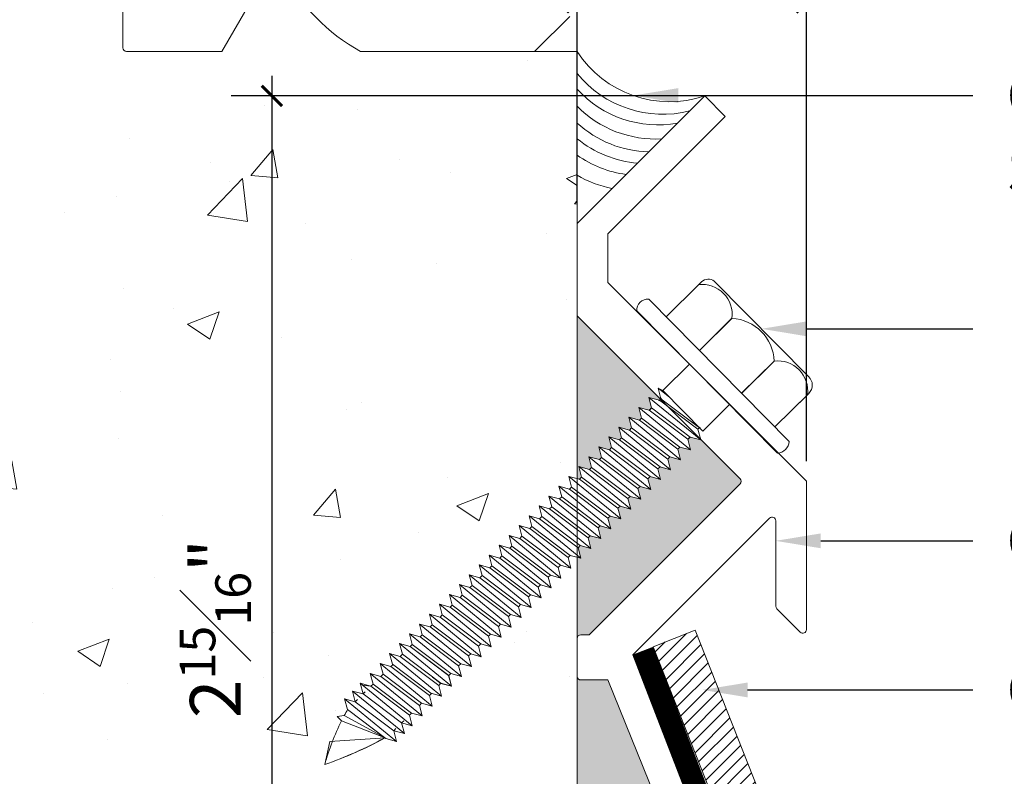
# Model space of a CAD drawing. Units: inches. Extents: x 751.7 to 774.7, y 46.5 to 57.6.
# Drawn here: x 757.2 to 759.9, y 50.4 to 52.5 of the extents above; entities that cross this region are included whole.
import ezdxf
from ezdxf import colors
from ezdxf.entities.mleader import LeaderData, LeaderLine
from ezdxf.math import Vec2, Vec3

# ---------------------------------------------------------------- set-up
doc = ezdxf.new("R2010")
doc.units = ezdxf.units.IN
doc.header["$MEASUREMENT"] = 0
for name, color, linetype, lineweight in [('Dim - Thin', 1, 'Continuous', 5), ('Hatch - Medium', 5, 'Continuous', 9), ('Object - Regular', 250, 'Continuous', 15)]:
    doc.layers.add(name, color=color, linetype=linetype, lineweight=lineweight)
doc.styles.add('ARCHITXT', font='arial-narrow_[allfont.net].ttf')
doc.dimstyles.new('001', dxfattribs={"dimscale": 1.125, "dimtxt": 0.125, "dimasz": 0.05, "dimexe": 0.1, "dimexo": 0.05, "dimgap": 0.05, "dimtad": 1, "dimdec": 4, "dimzin": 3, "dimdsep": 46, "dimlunit": 4, "dimtxsty": 'ARCHITXT', "dimblk1": 'ARCHTICK', "dimblk2": 'ARCHTICK', "dimsah": 1, "dimcen": 0.05, "dimdle": 0.05, "dimclrd": 256, "dimclre": 256, "dimclrt": 256, "dimadec": 0, "dimazin": 0, "dimtfac": 0.7, "dimtdec": 4, "dimtofl": 0, "dimtmove": 0, "dimatfit": 3, "dimldrblk": 'ARCHTICK', "dimfxl": 1, "dimtfillclr": 7, "dimfrac": 1, "dimtolj": 1, "dimtzin": 0, "dimarcsym": 0})

# ---------------------------------------------------------------- blocks, each defined once
blk = doc.blocks.new('_ArchTick')
at = {"color": 0, "linetype": 'ByBlock', "const_width": 0.15}
blk.add_lwpolyline([(-0.5, -0.5), (0.5, 0.5)], dxfattribs=at)
blk = doc.blocks.new('*D39')
at = {"layer": 'Defpoints', "color": 0, "transparency": 16777216}
for p in [(759.0779, 52.3288), (757.8788, 49.3788), (758.7243, 49.3788)]:
    blk.add_point(p, dxfattribs=at)
at = {"layer": 'Dim - Thin', "lineweight": -2, "transparency": 16777216}
for p, q in [((757.8788, 52.385), (757.8788, 49.3225)), ((759.0216, 52.3288), (757.7663, 52.3288)), ((758.6681, 49.3788), (757.7663, 49.3788))]:
    blk.add_line(p, q, dxfattribs=at)
at = {"layer": 'Dim - Thin', "lineweight": -2, "transparency": 16777216, "xscale": 0.05625, "yscale": 0.05625, "zscale": 0.05625}
for p, rotation in [((757.8788, 52.3288), 90), ((757.8788, 49.3788), 270)]:
    blk.add_blockref('_ArchTick', p, dxfattribs=dict(at, rotation=rotation))
at = {"layer": 'Dim - Thin', "transparency": 16777216, "insert": (757.722, 50.8538), "char_height": 0.140625, "attachment_point": 5, "rotation": 90, "style": 'ARCHITXT'}
blk.add_mtext('\\A1;2{\\H0.700000x;\\S15#16;}"', dxfattribs=at)
blk = doc.blocks.new('*D40')
at = {"layer": 'Defpoints', "color": 0, "transparency": 16777216}
for p in [(758.7243, 52.5881), (758.7243, 51.9752), (759.3598, 51.2616)]:
    blk.add_point(p, dxfattribs=at)
at = {"layer": 'Dim - Thin', "lineweight": -2, "transparency": 16777216}
for p, q in [((758.7243, 52.0315), (758.7243, 52.7006)), ((759.3598, 51.3178), (759.3598, 52.7006)), ((759.416, 52.5881), (758.6681, 52.5881))]:
    blk.add_line(p, q, dxfattribs=at)
at = {"layer": 'Dim - Thin', "lineweight": -2, "transparency": 16777216, "xscale": 0.05625, "yscale": 0.05625, "zscale": 0.05625, "rotation": 180}
blk.add_blockref('_ArchTick', (758.7243, 52.5881), dxfattribs=at)
at = {"layer": 'Dim - Thin', "lineweight": -2, "transparency": 16777216, "xscale": 0.05625, "yscale": 0.05625, "zscale": 0.05625}
blk.add_blockref('_ArchTick', (759.3598, 52.5881), dxfattribs=at)
at = {"layer": 'Dim - Thin', "transparency": 16777216, "insert": (759.042, 52.744), "char_height": 0.140625, "attachment_point": 5, "style": 'ARCHITXT'}
blk.add_mtext('\\A1;{\\H0.700000x;\\S5#8;}"', dxfattribs=at)

msp = doc.modelspace()

# ---------------------------------------------------------------- hatches: boundary and pattern name
at = {"layer": 'Hatch - Medium'}
h = msp.add_hatch(dxfattribs=at)
h.set_pattern_fill('AR-CONC', color=256, scale=0.125)
h.set_pattern_definition([(50, (0, 0), (0.8965752, -0.0784402), [0.09375, -1.03125]), (355, (0, 0), (-0.1734392, 0.9402402), [0.075, -0.825]), (100.45144, (0.0747, -0.0065), (0.7231361, 0.8618), [0.0796752, -0.8764276]), (46.1842, (0, 0.25), (1.3340517, -0.2068991), [0.140625, -1.546875]), (96.63564, (0.1112, 0.2328), (1.1683274, 1.2176483), [0.119513, -1.3146422]), (351.18416, (0, 0.25), (1.1683274, 1.2176483), [0.1125, -1.2375]), (21, (0.125, 0.1875), (0.7461338, -0.5032736), [0.09375, -1.03125]), (326, (0.125, 0.1875), (0.3041442, 0.9064376), [0.075, -0.825]), (71.45144, (0.1872, 0.1456), (1.050278, 0.4031639), [0.0796752, -0.8764276]), (37.5, (0, 0), (0.01519982, 0.41611732), [0, -0.815, 0, -0.8375, 0, -0.828125]), (7.5, (0, 0), (0.32883692, 0.49301464), [0, -0.4775, 0, -0.79625, 0, -0.315625]), (327.5, (-0.27875, 0), (0.66727805, -0.02819359), [0, -0.3125, 0, -0.975, 0, -1.29375]), (317.5, (-0.40375, 0), (0.7289827, 0.12513123), [0, -0.40625, 0, -0.6475, 0, -0.91875])])
edge = h.paths.add_edge_path()
edge.add_line((758.72433, 52.45236), (758.6033, 52.45236))
edge.add_line((758.6033, 52.45236), (758.12413, 52.45236))
edge.add_arc((758.38311, 52.92095), 0.53539, 207.90717, 241.07254, ccw=False)
edge.add_arc((757.88795, 52.6587), 0.02493, 27.90717, 150)
edge.add_line((757.86636, 52.67116), (757.74003, 52.45236))
edge.add_line((757.74003, 52.45236), (757.47583, 52.45236))
edge.add_arc((757.47583, 52.46233), 0.00997, 180, 270, ccw=False)
edge.add_line((757.46586, 52.46233), (757.46586, 52.74149))
edge.add_arc((757.47583, 52.74149), 0.00997, 90, 180, ccw=False)
edge.add_line((757.47583, 52.75146), (757.58051, 52.75146))
edge.add_arc((757.58051, 52.76143), 0.00997, 270, 360)
edge.add_line((757.59048, 52.76143), (757.59048, 53.20011))
edge.add_arc((757.58051, 53.20011), 0.00997, 0, 90)
edge.add_line((757.58051, 53.21008), (756.84273, 53.21008))
edge.add_arc((756.84273, 53.20011), 0.00997, 90, 180)
edge.add_line((756.83276, 53.20011), (756.83276, 52.76143))
edge.add_arc((756.84273, 52.76143), 0.00997, 180, 270)
edge.add_line((756.84273, 52.75146), (756.94741, 52.75146))
edge.add_arc((756.94741, 52.74149), 0.00997, 0, 90, ccw=False)
edge.add_line((756.95738, 52.74149), (756.95738, 52.46233))
edge.add_arc((756.94741, 52.46233), 0.00997, -90, 0, ccw=False)
edge.add_line((756.94741, 52.45236), (756.6184, 52.45236))
edge.add_arc((756.6184, 52.46233), 0.00997, 180, 270, ccw=False)
edge.add_line((756.60843, 52.46233), (756.60843, 52.60689))
edge.add_arc((756.46386, 52.60689), 0.14457, 0, 90)
edge.add_arc((756.46386, 52.60689), 0.14457, 90, 180)
edge.add_line((756.3193, 52.60689), (756.3193, 52.45236))
edge.add_line((756.3193, 52.45236), (755.98031, 52.45236))
edge.add_arc((755.98031, 52.46233), 0.00997, 180, 270, ccw=False)
edge.add_line((755.97034, 52.46233), (755.97034, 52.46829))
edge.add_line((755.97034, 52.46829), (755.96436, 52.47428))
edge.add_line((755.96436, 52.47428), (755.9229, 52.43283))
edge.add_line((755.9229, 52.43283), (755.96436, 52.39137))
edge.add_line((755.96436, 52.39137), (755.9229, 52.34992))
edge.add_line((755.9229, 52.34992), (755.96436, 52.30846))
edge.add_line((755.96436, 52.30846), (755.9229, 52.26701))
edge.add_line((755.9229, 52.26701), (755.96436, 52.22556))
edge.add_line((755.96436, 52.22556), (755.9229, 52.1841))
edge.add_line((755.9229, 52.1841), (755.96436, 52.14265))
edge.add_line((755.96436, 52.14265), (755.9229, 52.10119))
edge.add_line((755.9229, 52.10119), (755.96436, 52.05974))
edge.add_line((755.96436, 52.05974), (755.9229, 52.01828))
edge.add_line((755.9229, 52.01828), (755.96436, 51.97683))
edge.add_line((755.96436, 51.97683), (755.9229, 51.93538))
edge.add_line((755.9229, 51.93538), (755.96436, 51.89392))
edge.add_line((755.96436, 51.89392), (755.9229, 51.85247))
edge.add_line((755.9229, 51.85247), (755.96436, 51.81101))
edge.add_line((755.96436, 51.81101), (755.9229, 51.76956))
edge.add_line((755.9229, 51.76956), (755.96436, 51.72811))
edge.add_line((755.96436, 51.72811), (755.9229, 51.68665))
edge.add_line((755.9229, 51.68665), (755.96436, 51.6452))
edge.add_line((755.96436, 51.6452), (755.9229, 51.60374))
edge.add_line((755.9229, 51.60374), (755.96436, 51.56229))
edge.add_line((755.96436, 51.56229), (755.9229, 51.52084))
edge.add_line((755.9229, 51.52084), (755.96436, 51.47938))
edge.add_line((755.96436, 51.47938), (755.9229, 51.43793))
edge.add_line((755.9229, 51.43793), (755.96436, 51.39647))
edge.add_line((755.96436, 51.39647), (755.9229, 51.35502))
edge.add_line((755.9229, 51.35502), (755.96436, 51.31356))
edge.add_line((755.96436, 51.31356), (755.9229, 51.27211))
edge.add_line((755.9229, 51.27211), (755.96436, 51.23066))
edge.add_line((755.96436, 51.23066), (755.9229, 51.1892))
edge.add_line((755.9229, 51.1892), (755.96436, 51.14775))
edge.add_line((755.96436, 51.14775), (755.9229, 51.10629))
edge.add_line((755.9229, 51.10629), (755.96436, 51.06484))
edge.add_line((755.96436, 51.06484), (755.9229, 51.02339))
edge.add_line((755.9229, 51.02339), (755.96436, 50.98193))
edge.add_line((755.96436, 50.98193), (755.9229, 50.94048))
edge.add_line((755.9229, 50.94048), (755.96146, 50.94048))
edge.add_line((755.96146, 50.94048), (755.96146, 50.09254))
edge.add_line((755.96146, 50.09254), (756.02628, 50.09254))
edge.add_line((756.02628, 50.09254), (756.05743, 50.08022))
edge.add_line((756.05743, 50.08022), (756.05743, 49.79234))
edge.add_line((756.05743, 49.79234), (755.9879, 49.76772))
edge.add_line((755.9879, 49.76772), (755.43946, 49.76772))
edge.add_line((755.43946, 49.76772), (755.36993, 49.79234))
edge.add_line((755.36993, 49.79234), (755.36993, 50.08022))
edge.add_line((755.36993, 50.08022), (755.40109, 50.08022))
edge.add_line((755.40109, 50.08022), (755.40109, 50.09254))
edge.add_line((755.40109, 50.09254), (755.46146, 50.09254))
edge.add_line((755.46146, 50.09254), (755.46146, 50.94048))
edge.add_line((755.46146, 50.94048), (755.50581, 50.94048))
edge.add_line((755.50581, 50.94048), (755.46436, 50.98193))
edge.add_line((755.46436, 50.98193), (755.50581, 51.02339))
edge.add_line((755.50581, 51.02339), (755.46436, 51.06484))
edge.add_line((755.46436, 51.06484), (755.50581, 51.10629))
edge.add_line((755.50581, 51.10629), (755.46436, 51.14775))
edge.add_line((755.46436, 51.14775), (755.50581, 51.1892))
edge.add_line((755.50581, 51.1892), (755.46436, 51.23066))
edge.add_line((755.46436, 51.23066), (755.50581, 51.27211))
edge.add_line((755.50581, 51.27211), (755.46436, 51.31356))
edge.add_line((755.46436, 51.31356), (755.50581, 51.35502))
edge.add_line((755.50581, 51.35502), (755.46436, 51.39647))
edge.add_line((755.46436, 51.39647), (755.50581, 51.43793))
edge.add_line((755.50581, 51.43793), (755.46436, 51.47938))
edge.add_line((755.46436, 51.47938), (755.50581, 51.52084))
edge.add_line((755.50581, 51.52084), (755.46436, 51.56229))
edge.add_line((755.46436, 51.56229), (755.50581, 51.60374))
edge.add_line((755.50581, 51.60374), (755.46436, 51.6452))
edge.add_line((755.46436, 51.6452), (755.50581, 51.68665))
edge.add_line((755.50581, 51.68665), (755.46436, 51.72811))
edge.add_line((755.46436, 51.72811), (755.50581, 51.76956))
edge.add_line((755.50581, 51.76956), (755.46436, 51.81101))
edge.add_line((755.46436, 51.81101), (755.50581, 51.85247))
edge.add_line((755.50581, 51.85247), (755.46436, 51.89392))
edge.add_line((755.46436, 51.89392), (755.50581, 51.93538))
edge.add_line((755.50581, 51.93538), (755.46436, 51.97683))
edge.add_line((755.46436, 51.97683), (755.50581, 52.01828))
edge.add_line((755.50581, 52.01828), (755.46436, 52.05974))
edge.add_line((755.46436, 52.05974), (755.50581, 52.10119))
edge.add_line((755.50581, 52.10119), (755.46436, 52.14265))
edge.add_line((755.46436, 52.14265), (755.50581, 52.1841))
edge.add_line((755.50581, 52.1841), (755.46436, 52.22556))
edge.add_line((755.46436, 52.22556), (755.50581, 52.26701))
edge.add_line((755.50581, 52.26701), (755.46436, 52.30846))
edge.add_line((755.46436, 52.30846), (755.50581, 52.34992))
edge.add_line((755.50581, 52.34992), (755.46436, 52.39137))
edge.add_line((755.46436, 52.39137), (755.50581, 52.43283))
edge.add_line((755.50581, 52.43283), (755.45895, 52.46938))
edge.add_arc((755.4519, 52.46233), 0.00997, -90, 45, ccw=False)
edge.add_line((755.4519, 52.45236), (755.12289, 52.45236))
edge.add_arc((755.12289, 52.46233), 0.00997, 180, 270, ccw=False)
edge.add_line((755.11292, 52.46233), (755.11292, 52.60689))
edge.add_arc((754.96835, 52.60689), 0.14457, 0, 90)
edge.add_arc((754.96835, 52.60689), 0.14457, 90, 180)
edge.add_line((754.82378, 52.60689), (754.82378, 52.46233))
edge.add_arc((754.81381, 52.46233), 0.00997, 270, 360, ccw=False)
edge.add_line((754.81381, 52.45236), (754.4848, 52.45236))
edge.add_arc((754.4848, 52.46233), 0.00997, 180, 270, ccw=False)
edge.add_line((754.47483, 52.46233), (754.47483, 52.46829))
edge.add_line((754.47483, 52.46829), (754.46884, 52.47428))
edge.add_line((754.46884, 52.47428), (754.42739, 52.43283))
edge.add_line((754.42739, 52.43283), (754.46884, 52.39137))
edge.add_line((754.46884, 52.39137), (754.42739, 52.34992))
edge.add_line((754.42739, 52.34992), (754.46884, 52.30846))
edge.add_line((754.46884, 52.30846), (754.42739, 52.26701))
edge.add_line((754.42739, 52.26701), (754.46884, 52.22556))
edge.add_line((754.46884, 52.22556), (754.42739, 52.1841))
edge.add_line((754.42739, 52.1841), (754.46884, 52.14265))
edge.add_line((754.46884, 52.14265), (754.42739, 52.10119))
edge.add_line((754.42739, 52.10119), (754.46884, 52.05974))
edge.add_line((754.46884, 52.05974), (754.42739, 52.01828))
edge.add_line((754.42739, 52.01828), (754.46884, 51.97683))
edge.add_line((754.46884, 51.97683), (754.42739, 51.93538))
edge.add_line((754.42739, 51.93538), (754.46884, 51.89392))
edge.add_line((754.46884, 51.89392), (754.42739, 51.85247))
edge.add_line((754.42739, 51.85247), (754.46884, 51.81101))
edge.add_line((754.46884, 51.81101), (754.42739, 51.76956))
edge.add_line((754.42739, 51.76956), (754.46884, 51.72811))
edge.add_line((754.46884, 51.72811), (754.42739, 51.68665))
edge.add_line((754.42739, 51.68665), (754.46884, 51.6452))
edge.add_line((754.46884, 51.6452), (754.42739, 51.60374))
edge.add_line((754.42739, 51.60374), (754.46884, 51.56229))
edge.add_line((754.46884, 51.56229), (754.42739, 51.52084))
edge.add_line((754.42739, 51.52084), (754.46884, 51.47938))
edge.add_line((754.46884, 51.47938), (754.42739, 51.43793))
edge.add_line((754.42739, 51.43793), (754.46884, 51.39647))
edge.add_line((754.46884, 51.39647), (754.42739, 51.35502))
edge.add_line((754.42739, 51.35502), (754.46884, 51.31356))
edge.add_line((754.46884, 51.31356), (754.42739, 51.27211))
edge.add_line((754.42739, 51.27211), (754.46884, 51.23066))
edge.add_line((754.46884, 51.23066), (754.42739, 51.1892))
edge.add_line((754.42739, 51.1892), (754.46884, 51.14775))
edge.add_line((754.46884, 51.14775), (754.42739, 51.10629))
edge.add_line((754.42739, 51.10629), (754.46884, 51.06484))
edge.add_line((754.46884, 51.06484), (754.42739, 51.02339))
edge.add_line((754.42739, 51.02339), (754.46884, 50.98193))
edge.add_line((754.46884, 50.98193), (754.42739, 50.94048))
edge.add_line((754.42739, 50.94048), (754.46594, 50.94048))
edge.add_line((754.46594, 50.94048), (754.46594, 50.09254))
edge.add_line((754.46594, 50.09254), (754.53076, 50.09254))
edge.add_line((754.53076, 50.09254), (754.56192, 50.08022))
edge.add_line((754.56192, 50.08022), (754.56192, 49.79234))
edge.add_line((754.56192, 49.79234), (754.49239, 49.76772))
edge.add_line((754.49239, 49.76772), (753.94395, 49.76772))
edge.add_line((753.94395, 49.76772), (753.87442, 49.79234))
edge.add_line((753.87442, 49.79234), (753.87442, 50.08022))
edge.add_line((753.87442, 50.08022), (753.90558, 50.08022))
edge.add_line((753.90558, 50.08022), (753.90558, 50.09254))
edge.add_line((753.90558, 50.09254), (753.96594, 50.09254))
edge.add_line((753.96594, 50.09254), (753.96594, 50.94048))
edge.add_line((753.96594, 50.94048), (754.0103, 50.94048))
edge.add_line((754.0103, 50.94048), (753.96884, 50.98193))
edge.add_line((753.96884, 50.98193), (754.0103, 51.02339))
edge.add_line((754.0103, 51.02339), (753.96884, 51.06484))
edge.add_line((753.96884, 51.06484), (754.0103, 51.10629))
edge.add_line((754.0103, 51.10629), (753.96884, 51.14775))
edge.add_line((753.96884, 51.14775), (754.0103, 51.1892))
edge.add_line((754.0103, 51.1892), (753.96884, 51.23066))
edge.add_line((753.96884, 51.23066), (754.0103, 51.27211))
edge.add_line((754.0103, 51.27211), (753.96884, 51.31356))
edge.add_line((753.96884, 51.31356), (754.0103, 51.35502))
edge.add_line((754.0103, 51.35502), (753.96884, 51.39647))
edge.add_line((753.96884, 51.39647), (754.0103, 51.43793))
edge.add_line((754.0103, 51.43793), (753.96884, 51.47938))
edge.add_line((753.96884, 51.47938), (754.0103, 51.52084))
edge.add_line((754.0103, 51.52084), (753.96884, 51.56229))
edge.add_line((753.96884, 51.56229), (754.0103, 51.60374))
edge.add_line((754.0103, 51.60374), (753.96884, 51.6452))
edge.add_line((753.96884, 51.6452), (754.0103, 51.68665))
edge.add_line((754.0103, 51.68665), (753.96884, 51.72811))
edge.add_line((753.96884, 51.72811), (754.0103, 51.76956))
edge.add_line((754.0103, 51.76956), (753.96884, 51.81101))
edge.add_line((753.96884, 51.81101), (754.0103, 51.85247))
edge.add_line((754.0103, 51.85247), (753.96884, 51.89392))
edge.add_line((753.96884, 51.89392), (754.0103, 51.93538))
edge.add_line((754.0103, 51.93538), (753.96884, 51.97683))
edge.add_line((753.96884, 51.97683), (754.0103, 52.01828))
edge.add_line((754.0103, 52.01828), (753.96884, 52.05974))
edge.add_line((753.96884, 52.05974), (754.0103, 52.10119))
edge.add_line((754.0103, 52.10119), (753.96884, 52.14265))
edge.add_line((753.96884, 52.14265), (754.0103, 52.1841))
edge.add_line((754.0103, 52.1841), (753.96884, 52.22556))
edge.add_line((753.96884, 52.22556), (754.0103, 52.26701))
edge.add_line((754.0103, 52.26701), (753.96884, 52.30846))
edge.add_line((753.96884, 52.30846), (754.0103, 52.34992))
edge.add_line((754.0103, 52.34992), (753.96884, 52.39137))
edge.add_line((753.96884, 52.39137), (754.0103, 52.43283))
edge.add_line((754.0103, 52.43283), (753.96343, 52.46938))
edge.add_arc((753.95638, 52.46233), 0.00997, -90, 45, ccw=False)
edge.add_line((753.95638, 52.45236), (752.9843, 52.45236))
edge.add_arc((752.9843, 52.46233), 0.00997, 180, 270, ccw=False)
edge.add_line((752.97433, 52.46233), (752.97433, 52.5721))
edge.add_line((752.97433, 52.5721), (753.12388, 52.72165))
edge.add_line((753.12388, 52.72165), (753.43059, 52.72231))
edge.add_line((753.43059, 52.72231), (753.49278, 52.72231))
edge.add_line((753.49278, 52.72231), (753.49278, 53.24085))
edge.add_arc((753.48281, 53.24085), 0.00997, 360, 405)
edge.add_line((753.48986, 53.2479), (753.16376, 53.57399))
edge.add_line((753.16376, 53.57399), (752.9843, 53.57399))
edge.add_arc((752.9843, 53.58396), 0.00997, 180, 270, ccw=False)
edge.add_line((752.97433, 53.58396), (752.97433, 53.94787))
edge.add_line((752.97433, 53.94787), (751.72433, 53.94787))
edge.add_line((751.72433, 53.94787), (751.72433, 46.45236))
edge.add_line((751.72433, 46.45236), (758.72433, 46.45236))
edge.add_line((758.72433, 46.45236), (758.72433, 52.45236))
h = msp.add_hatch(dxfattribs=at)
h.set_pattern_fill('ANSI36', color=256, scale=0.5)
h.paths.add_polyline_path([(767.72433, 51.72024), (767.27275, 51.26865, 0.4142136), (767.27275, 51.25451), (767.6909, 50.83635), (767.71433, 50.83635, -0.4142136), (767.72433, 50.82635)])
h.paths.add_polyline_path([(767.55371, 51.4663), (767.546, 51.43678), (767.55193, 51.43092), (767.58135, 51.439), (767.57364, 51.40948), (767.57957, 51.40362), (767.60899, 51.41169), (767.60128, 51.38218), (767.60722, 51.37631), (767.63663, 51.38439), (767.62892, 51.35488), (767.63486, 51.34901), (767.66427, 51.35709), (767.65656, 51.32757), (767.6625, 51.32171), (767.69191, 51.32978), (767.6842, 51.30027), (767.69014, 51.29441), (767.71956, 51.30248), (767.71184, 51.27297), (767.71778, 51.2671), (767.61113, 51.18677), (767.60519, 51.19264), (767.57577, 51.18456), (767.58349, 51.21408), (767.57755, 51.21994), (767.54813, 51.21187), (767.55585, 51.24138), (767.54991, 51.24725), (767.52049, 51.23917), (767.52821, 51.26868), (767.52227, 51.27455), (767.49285, 51.26647), (767.50057, 51.29599), (767.49463, 51.30185), (767.46521, 51.29377), (767.47292, 51.32329), (767.46699, 51.32915), (767.43757, 51.32108), (767.44528, 51.35059), (767.43935, 51.35646), (767.40993, 51.34838), (767.41764, 51.37789), (767.41115, 51.38431), (767.38173, 51.37623), (767.52551, 51.49415), (767.5178, 51.46464), (767.52429, 51.45822)], flags=16)
h.paths.add_polyline_path([(767.52429, 51.45822), (767.41764, 51.37789), (767.41115, 51.38431), (767.5178, 51.46464)], flags=0)
h.paths.add_polyline_path([(767.72433, 50.72135, -0.4142136), (767.71433, 50.71135), (767.63912, 50.71135), (767.32983, 49.94711, 0.3888787), (767.33606, 49.93513), (767.71775, 49.7962, -0.3152988), (767.72433, 49.78681)])
h.paths.add_polyline_path([(758.83967, 51.41169), (758.86909, 51.40362), (758.87502, 51.40948), (758.86731, 51.439), (758.89673, 51.43092), (758.90266, 51.43678), (758.89495, 51.4663), (758.92437, 51.45822), (758.93086, 51.46464), (758.92315, 51.49415), (758.95257, 51.48608), (758.95555, 51.48902), (758.72433, 51.72024), (758.72433, 51.2689), (758.73088, 51.2671), (758.73682, 51.27297), (758.72911, 51.30248), (758.75852, 51.29441), (758.76446, 51.30027), (758.75675, 51.32978), (758.78616, 51.32171), (758.7921, 51.32757), (758.78439, 51.35709), (758.81381, 51.34901), (758.81974, 51.35488), (758.81203, 51.38439), (758.84145, 51.37631), (758.84738, 51.38218)])
h.paths.add_polyline_path([(759.17592, 51.25451, 0.4142136), (759.17592, 51.26865), (759.06887, 51.3757), (759.03751, 51.38431), (759.03102, 51.37789), (759.03873, 51.34838), (759.00932, 51.35646), (759.00338, 51.35059), (759.01109, 51.32108), (758.98167, 51.32915), (758.97574, 51.32329), (758.98345, 51.29377), (758.95403, 51.30185), (758.9481, 51.29599), (758.95581, 51.26647), (758.92639, 51.27455), (758.92046, 51.26868), (758.92817, 51.23917), (758.89875, 51.24725), (758.89281, 51.24138), (758.90053, 51.21187), (758.87111, 51.21994), (758.86517, 51.21408), (758.87289, 51.18456), (758.84347, 51.19264), (758.83753, 51.18677), (758.84525, 51.15726), (758.81583, 51.16534), (758.80989, 51.15947), (758.81761, 51.12996), (758.78819, 51.13803), (758.78248, 51.1324), (758.79019, 51.10288), (758.76078, 51.11096), (758.75484, 51.10509), (758.76255, 51.07558), (758.73314, 51.08365), (758.7272, 51.07779), (758.73491, 51.04828), (758.72433, 51.05118), (758.72433, 50.82635, -0.4142136), (758.73433, 50.83635), (758.75776, 50.83635)])
h.paths.add_polyline_path([(758.80954, 50.71135), (758.73433, 50.71135, -0.4142136), (758.72433, 50.72135), (758.72433, 49.78681, -0.3152988), (758.73091, 49.7962), (759.1126, 49.93513, 0.4613647), (759.11792, 49.94938)])
h = msp.add_hatch(dxfattribs=at)
h.set_pattern_fill('ANSI31', color=256, scale=0.2, style=0)
h.set_pattern_definition([(45, (853.805726, 40.895725), (-0.0176776695, 0.0176776695), [])])
h.paths.add_polyline_path([(759.0515, 50.84936), (758.93528, 50.80335), (759.30728, 49.86097), (759.33075, 49.87025, -0.1761878), (759.31598, 49.90364), (759.35359, 49.87929), (759.42351, 49.90696)])
h.paths.add_polyline_path([(759.42351, 49.90696), (759.35359, 49.87929), (759.41802, 49.83757), (759.44646, 49.84883)])
h.paths.add_polyline_path([(759.34103, 49.87432), (759.30728, 49.86097), (759.32992, 49.80362), (759.33079, 49.80305), (759.40546, 49.8326)])
h.paths.add_polyline_path([(759.31598, 49.90364, 0.1487425), (759.34103, 49.87432), (759.40546, 49.8326, 0.0846017), (759.45264, 49.81515)])
h.paths.add_polyline_path([(759.44646, 49.84883), (759.44408, 49.84788, -0.0605113), (759.45264, 49.81515, -0.0846017), (759.40546, 49.8326), (759.35685, 49.81337, -0.0605113), (759.36541, 49.78063, -0.0523247), (759.33547, 49.78957), (759.40215, 49.62064), (759.51842, 49.66654)])
h.paths.add_polyline_path([(759.44408, 49.84788), (759.41802, 49.83757), (759.45264, 49.81515, 0.0605113)], flags=17)
h.paths.add_polyline_path([(759.31598, 49.90364, 0.1761878), (759.33075, 49.87025), (759.34103, 49.87432, -0.1487425)], flags=17)

# ---------------------------------------------------------------- linework, layer by layer
at = {"layer": 'Object - Regular'}
for p, q in [((758.6033, 52.45236), (758.72433, 52.45236)), ((758.72433, 52.45236), (758.72433, 46.45236)), ((758.949, 51.51969), (758.97989, 51.49436)), ((758.96156, 51.51291), (758.949, 51.51969)), ((758.949, 51.51969), (758.95672, 51.49018)), ((758.96161, 51.51287), (759.0723, 51.40081)), ((758.92315, 51.49415), (758.93086, 51.46464)), ((758.92315, 51.49415), (758.95257, 51.48608)), ((758.92315, 51.49415), (759.06693, 51.37623)), ((758.95078, 51.48431), (758.95672, 51.49018)), ((758.9585, 51.49194), (758.95257, 51.48608)), ((758.95257, 51.48608), (759.05922, 51.40575)), ((758.95672, 51.49018), (759.06337, 51.40985)), ((758.89495, 51.4663), (758.90266, 51.43678)), ((758.89495, 51.4663), (758.92437, 51.45822)), ((758.89495, 51.4663), (759.03873, 51.34838)), ((758.93031, 51.46409), (758.92437, 51.45822)), ((758.92437, 51.45822), (759.03102, 51.37789)), ((758.93086, 51.46464), (758.92493, 51.45877)), ((758.93086, 51.46464), (759.03751, 51.38431)), ((758.86731, 51.439), (758.87502, 51.40948)), ((758.86731, 51.439), (758.89673, 51.43092)), ((758.86731, 51.439), (759.01109, 51.32108)), ((758.90266, 51.43678), (758.89673, 51.43092)), ((758.89673, 51.43092), (759.00338, 51.35059)), ((758.90266, 51.43678), (759.00932, 51.35646)), ((758.83967, 51.41169), (758.84738, 51.38218)), ((758.83967, 51.41169), (758.86909, 51.40362)), ((758.83967, 51.41169), (758.98345, 51.29377)), ((758.87502, 51.40948), (758.86909, 51.40362)), ((758.86909, 51.40362), (758.97574, 51.32329)), ((758.87502, 51.40948), (758.98167, 51.32915)), ((759.06515, 51.41161), (759.05922, 51.40575)), ((759.06693, 51.37623), (759.05922, 51.40575)), ((758.81203, 51.38439), (758.81974, 51.35488)), ((758.81203, 51.38439), (758.84145, 51.37631)), ((758.81203, 51.38439), (758.95581, 51.26647)), ((758.84738, 51.38218), (758.84145, 51.37631)), ((758.84145, 51.37631), (758.9481, 51.29599)), ((758.84738, 51.38218), (758.95403, 51.30185)), ((759.03696, 51.38376), (759.03102, 51.37789)), ((759.03873, 51.34838), (759.03102, 51.37789)), ((759.03751, 51.38431), (759.03158, 51.37845)), ((759.06693, 51.37623), (759.03751, 51.38431)), ((758.78439, 51.35709), (758.7921, 51.32757)), ((758.78439, 51.35709), (758.81381, 51.34901)), ((758.78439, 51.35709), (758.92817, 51.23917)), ((758.81974, 51.35488), (758.81381, 51.34901)), ((758.81381, 51.34901), (758.92046, 51.26868)), ((758.81974, 51.35488), (758.92639, 51.27455)), ((759.00932, 51.35646), (759.00338, 51.35059)), ((759.01109, 51.32108), (759.00338, 51.35059)), ((759.03873, 51.34838), (759.00932, 51.35646)), ((759.27913, 51.33981), (759.27913, 51.33981)), ((758.75675, 51.32978), (758.76446, 51.30027)), ((758.75675, 51.32978), (758.78616, 51.32171)), ((758.75675, 51.32978), (758.90053, 51.21187)), ((758.7921, 51.32757), (758.78616, 51.32171)), ((758.78616, 51.32171), (758.89281, 51.24138)), ((758.7921, 51.32757), (758.89875, 51.24725)), ((758.98167, 51.32915), (758.97574, 51.32329)), ((758.98345, 51.29377), (758.97574, 51.32329)), ((759.01109, 51.32108), (758.98167, 51.32915)), ((758.72911, 51.30248), (758.73682, 51.27297)), ((758.72911, 51.30248), (758.75852, 51.29441)), ((758.72911, 51.30248), (758.87289, 51.18456)), ((758.76446, 51.30027), (758.75852, 51.29441)), ((758.75852, 51.29441), (758.86517, 51.21408)), ((758.76446, 51.30027), (758.87111, 51.21994)), ((758.95403, 51.30185), (758.9481, 51.29599)), ((758.95581, 51.26647), (758.9481, 51.29599)), ((758.98345, 51.29377), (758.95403, 51.30185)), ((758.70147, 51.27518), (758.70918, 51.24566)), ((758.70147, 51.27518), (758.73088, 51.2671)), ((758.70147, 51.27518), (758.84525, 51.15726)), ((758.73682, 51.27297), (758.73088, 51.2671)), ((758.73088, 51.2671), (758.83753, 51.18677)), ((758.73682, 51.27297), (758.84347, 51.19264)), ((758.92639, 51.27455), (758.92046, 51.26868)), ((758.92817, 51.23917), (758.92046, 51.26868)), ((758.95581, 51.26647), (758.92639, 51.27455)), ((758.67382, 51.24788), (758.68154, 51.21836)), ((758.67382, 51.24788), (758.70324, 51.2398)), ((758.67382, 51.24788), (758.81761, 51.12996)), ((758.70918, 51.24566), (758.70324, 51.2398)), ((758.70324, 51.2398), (758.80989, 51.15947)), ((758.70918, 51.24566), (758.81583, 51.16534)), ((758.89875, 51.24725), (758.89281, 51.24138)), ((758.90053, 51.21187), (758.89281, 51.24138)), ((758.92817, 51.23917), (758.89875, 51.24725)), ((758.64641, 51.2208), (758.65413, 51.19128)), ((758.64641, 51.2208), (758.67583, 51.21272)), ((758.64641, 51.2208), (758.79019, 51.10288)), ((758.68177, 51.21859), (758.67583, 51.21272)), ((758.67583, 51.21272), (758.78248, 51.1324)), ((758.68154, 51.21836), (758.78819, 51.13803)), ((758.87111, 51.21994), (758.86517, 51.21408)), ((758.87289, 51.18456), (758.86517, 51.21408)), ((758.90053, 51.21187), (758.87111, 51.21994)), ((758.61877, 51.1935), (758.62649, 51.16398)), ((758.61877, 51.1935), (758.64819, 51.18542)), ((758.61877, 51.1935), (758.76255, 51.07558)), ((758.65413, 51.19128), (758.64819, 51.18542)), ((758.64819, 51.18542), (758.75484, 51.10509)), ((758.65413, 51.19128), (758.76078, 51.11096)), ((758.84347, 51.19264), (758.83753, 51.18677)), ((758.84525, 51.15726), (758.83753, 51.18677)), ((758.87289, 51.18456), (758.84347, 51.19264)), ((758.59113, 51.16619), (758.59885, 51.13668)), ((758.59113, 51.16619), (758.62055, 51.15812)), ((758.59113, 51.16619), (758.73491, 51.04828)), ((758.62649, 51.16398), (758.62055, 51.15812)), ((758.62055, 51.15812), (758.7272, 51.07779)), ((758.62649, 51.16398), (758.73314, 51.08365)), ((758.81583, 51.16534), (758.80989, 51.15947)), ((758.81761, 51.12996), (758.80989, 51.15947)), ((758.84525, 51.15726), (758.81583, 51.16534)), ((758.56349, 51.13889), (758.5712, 51.10938)), ((758.56349, 51.13889), (758.59291, 51.13081)), ((758.56349, 51.13889), (758.70727, 51.02097)), ((758.59885, 51.13668), (758.59291, 51.13081)), ((758.59291, 51.13081), (758.69956, 51.05049)), ((758.59885, 51.13668), (758.7055, 51.05635)), ((758.78842, 51.13826), (758.78248, 51.1324)), ((758.79019, 51.10288), (758.78248, 51.1324)), ((758.81761, 51.12996), (758.78819, 51.13803)), ((758.53585, 51.11159), (758.54356, 51.08207)), ((758.53585, 51.11159), (758.56527, 51.10351)), ((758.53585, 51.11159), (758.67963, 50.99367)), ((758.5712, 51.10938), (758.56527, 51.10351)), ((758.5712, 51.10938), (758.56527, 51.10351)), ((758.56527, 51.10351), (758.67192, 51.02318)), ((758.56527, 51.10351), (758.67192, 51.02318)), ((758.5712, 51.10938), (758.67785, 51.02905)), ((758.76078, 51.11096), (758.75484, 51.10509)), ((758.76255, 51.07558), (758.75484, 51.10509)), ((758.79019, 51.10288), (758.76078, 51.11096)), ((758.50821, 51.08429), (758.51592, 51.05477)), ((758.50821, 51.08429), (758.53763, 51.07621)), ((758.50821, 51.08429), (758.65199, 50.96637)), ((758.54356, 51.08207), (758.53763, 51.07621)), ((758.53763, 51.07621), (758.64428, 50.99588)), ((758.54356, 51.08207), (758.65021, 51.00175)), ((758.73314, 51.08365), (758.7272, 51.07779)), ((758.73491, 51.04828), (758.7272, 51.07779)), ((758.76255, 51.07558), (758.73314, 51.08365)), ((758.4808, 51.05721), (758.48851, 51.02769)), ((758.4808, 51.05721), (758.51021, 51.04913)), ((758.4808, 51.05721), (758.62458, 50.93929)), ((758.51592, 51.05477), (758.50999, 51.04891)), ((758.50999, 51.04891), (758.61664, 50.96858)), ((758.51615, 51.055), (758.51021, 51.04913)), ((758.51021, 51.04913), (758.61686, 50.9688)), ((758.51592, 51.05477), (758.62257, 50.97444)), ((758.7055, 51.05635), (758.69956, 51.05049)), ((758.70727, 51.02097), (758.69956, 51.05049)), ((758.73491, 51.04828), (758.7055, 51.05635)), ((758.45316, 51.02991), (758.46087, 51.00039)), ((758.45316, 51.02991), (758.48257, 51.02183)), ((758.45316, 51.02991), (758.59694, 50.91199)), ((758.48851, 51.02769), (758.48257, 51.02183)), ((758.48257, 51.02183), (758.58922, 50.9415)), ((758.48851, 51.02769), (758.59516, 50.94737)), ((758.67192, 51.02318), (758.67785, 51.02905)), ((758.67785, 51.02905), (758.67192, 51.02318)), ((758.67963, 50.99367), (758.67192, 51.02318)), ((758.70727, 51.02097), (758.67785, 51.02905)), ((758.42552, 51.0026), (758.43323, 50.97309)), ((758.42552, 51.0026), (758.45493, 50.99453)), ((758.42552, 51.0026), (758.5693, 50.88468)), ((758.46087, 51.00039), (758.45493, 50.99453)), ((758.45493, 50.99453), (758.56158, 50.9142)), ((758.46087, 51.00039), (758.56752, 50.92006)), ((758.65021, 51.00175), (758.64428, 50.99588)), ((758.65199, 50.96637), (758.64428, 50.99588)), ((758.67963, 50.99367), (758.65021, 51.00175)), ((758.3981, 50.97553), (758.40582, 50.94601)), ((758.3981, 50.97553), (758.42752, 50.96745)), ((758.3981, 50.97553), (758.54189, 50.85761)), ((758.43346, 50.97331), (758.42752, 50.96745)), ((758.42752, 50.96745), (758.53417, 50.88712)), ((758.43323, 50.97309), (758.53988, 50.89276)), ((758.59493, 50.94714), (758.57202, 50.96439)), ((758.61664, 50.96858), (758.62435, 50.93906)), ((758.6228, 50.97467), (758.61686, 50.9688)), ((758.62458, 50.93929), (758.61686, 50.9688)), ((758.65199, 50.96637), (758.62257, 50.97444)), ((758.37046, 50.94822), (758.37818, 50.91871)), ((758.37046, 50.94822), (758.39988, 50.94015)), ((758.37046, 50.94822), (758.51425, 50.8303)), ((758.40582, 50.94601), (758.39988, 50.94015)), ((758.39988, 50.94015), (758.50653, 50.85982)), ((758.40582, 50.94601), (758.51247, 50.86568)), ((758.59516, 50.94737), (758.58922, 50.9415)), ((758.59694, 50.91199), (758.58922, 50.9415)), ((758.62435, 50.93906), (758.59493, 50.94714)), ((758.62458, 50.93929), (758.59516, 50.94737)), ((758.34282, 50.92092), (758.35054, 50.89141)), ((758.34282, 50.92092), (758.37224, 50.91284)), ((758.34282, 50.92092), (758.4866, 50.803)), ((758.37818, 50.91871), (758.37224, 50.91284)), ((758.37224, 50.91284), (758.47889, 50.83252)), ((758.37818, 50.91871), (758.48483, 50.83838)), ((758.56752, 50.92006), (758.56158, 50.9142)), ((758.5693, 50.88468), (758.56158, 50.9142)), ((758.59694, 50.91199), (758.56752, 50.92006)), ((758.31518, 50.89362), (758.3229, 50.8641)), ((758.31518, 50.89362), (758.3446, 50.88554)), ((758.31518, 50.89362), (758.45896, 50.7757)), ((758.35054, 50.89141), (758.3446, 50.88554)), ((758.3446, 50.88554), (758.45125, 50.80521)), ((758.35054, 50.89141), (758.45719, 50.81108)), ((758.54011, 50.89299), (758.53417, 50.88712)), ((758.54189, 50.85761), (758.53417, 50.88712)), ((758.5693, 50.88468), (758.53988, 50.89276)), ((758.28754, 50.86632), (758.29525, 50.8368)), ((758.28754, 50.86632), (758.31696, 50.85824)), ((758.28754, 50.86632), (758.43132, 50.7484)), ((758.3229, 50.8641), (758.31696, 50.85824)), ((758.3229, 50.8641), (758.31696, 50.85824)), ((758.31696, 50.85824), (758.42361, 50.77791)), ((758.31696, 50.85824), (758.42361, 50.77791)), ((758.3229, 50.8641), (758.42955, 50.78378)), ((758.51247, 50.86568), (758.50653, 50.85982)), ((758.51425, 50.8303), (758.50653, 50.85982)), ((758.54189, 50.85761), (758.51247, 50.86568)), ((758.2599, 50.83901), (758.26761, 50.8095)), ((758.2599, 50.83901), (758.28932, 50.83094)), ((758.2599, 50.83901), (758.40368, 50.72109)), ((758.29525, 50.8368), (758.28932, 50.83094)), ((758.28932, 50.83094), (758.39597, 50.75061)), ((758.29525, 50.8368), (758.40191, 50.75647)), ((758.48483, 50.83838), (758.47889, 50.83252)), ((758.4866, 50.803), (758.47889, 50.83252)), ((758.51425, 50.8303), (758.48483, 50.83838)), ((758.23249, 50.81194), (758.2402, 50.78242)), ((758.23249, 50.81194), (758.26191, 50.80386)), ((758.23249, 50.81194), (758.37627, 50.69402)), ((758.26761, 50.8095), (758.26168, 50.80363)), ((758.26168, 50.80363), (758.36833, 50.72331)), ((758.26784, 50.80972), (758.26191, 50.80386)), ((758.26191, 50.80386), (758.36856, 50.72353)), ((758.26761, 50.8095), (758.37426, 50.72917)), ((758.45719, 50.81108), (758.45125, 50.80521)), ((758.45896, 50.7757), (758.45125, 50.80521)), ((758.4866, 50.803), (758.45719, 50.81108)), ((758.20485, 50.78463), (758.21256, 50.75512)), ((758.20485, 50.78463), (758.23427, 50.77656)), ((758.20485, 50.78463), (758.34863, 50.66671)), ((758.2402, 50.78242), (758.23427, 50.77656)), ((758.23427, 50.77656), (758.34092, 50.69623)), ((758.2402, 50.78242), (758.34685, 50.70209)), ((758.42955, 50.78378), (758.42361, 50.77791)), ((758.42361, 50.77791), (758.42955, 50.78378)), ((758.43132, 50.7484), (758.42361, 50.77791)), ((758.45896, 50.7757), (758.42955, 50.78378)), ((758.17901, 50.75683), (758.18673, 50.72732)), ((758.17901, 50.75683), (758.20843, 50.74876)), ((758.17901, 50.75683), (758.32279, 50.63892)), ((758.21437, 50.75462), (758.20843, 50.74876)), ((758.20843, 50.74876), (758.31508, 50.66843)), ((758.21256, 50.75512), (758.31921, 50.67479)), ((758.40191, 50.75647), (758.39597, 50.75061)), ((758.40368, 50.72109), (758.39597, 50.75061)), ((758.43132, 50.7484), (758.40191, 50.75647)), ((758.15137, 50.72953), (758.15908, 50.70002)), ((758.15137, 50.72953), (758.18079, 50.72145)), ((758.15137, 50.72953), (758.29515, 50.61161)), ((758.18673, 50.72732), (758.18079, 50.72145)), ((758.18079, 50.72145), (758.28744, 50.64113)), ((758.18673, 50.72732), (758.29338, 50.64699)), ((758.34662, 50.70187), (758.32371, 50.71912)), ((758.36833, 50.72331), (758.37604, 50.69379)), ((758.37449, 50.7294), (758.36856, 50.72353)), ((758.37627, 50.69402), (758.36856, 50.72353)), ((758.40368, 50.72109), (758.37426, 50.72917)), ((758.12373, 50.70223), (758.13144, 50.67271)), ((758.12373, 50.70223), (758.15315, 50.69415)), ((758.12373, 50.70223), (758.26751, 50.58431)), ((758.12872, 50.69718), (758.15315, 50.69415)), ((758.15908, 50.70002), (758.15315, 50.69415)), ((758.15908, 50.70002), (758.15315, 50.69415)), ((758.15315, 50.69415), (758.2598, 50.61382)), ((758.15315, 50.69415), (758.2598, 50.61382)), ((758.15908, 50.70002), (758.26574, 50.61969)), ((758.34685, 50.70209), (758.34092, 50.69623)), ((758.34863, 50.66671), (758.34092, 50.69623)), ((758.37604, 50.69379), (758.34662, 50.70187)), ((758.37627, 50.69402), (758.34685, 50.70209)), ((758.08032, 50.65935), (758.08804, 50.62984)), ((758.08032, 50.65935), (758.10974, 50.65128)), ((758.08032, 50.65935), (758.22411, 50.54143)), ((758.10203, 50.68079), (758.10974, 50.65128)), ((758.10203, 50.68079), (758.13144, 50.67271)), ((758.10203, 50.68079), (758.24581, 50.56287)), ((758.11568, 50.65714), (758.10974, 50.65128)), ((758.13738, 50.67858), (758.13144, 50.67271)), ((758.13144, 50.67271), (758.23809, 50.59239)), ((758.13144, 50.67271), (758.23809, 50.59239)), ((758.32102, 50.6743), (758.31508, 50.66843)), ((758.32279, 50.63892), (758.31508, 50.66843)), ((758.34863, 50.66671), (758.31921, 50.67479)), ((758.08804, 50.62984), (758.19469, 50.54951)), ((758.10974, 50.65128), (758.21639, 50.57095)), ((758.10974, 50.65128), (758.21639, 50.57095)), ((758.29338, 50.64699), (758.28744, 50.64113)), ((758.29515, 50.61161), (758.28744, 50.64113)), ((758.32279, 50.63892), (758.29338, 50.64699)), ((758.2598, 50.61382), (758.26574, 50.61969)), ((758.26574, 50.61969), (758.2598, 50.61382)), ((758.26751, 50.58431), (758.2598, 50.61382)), ((758.26751, 50.58431), (758.2598, 50.61382)), ((758.29515, 50.61161), (758.26574, 50.61969)), ((758.22233, 50.57681), (758.21639, 50.57095)), ((758.24403, 50.59825), (758.23809, 50.59239)), ((758.26751, 50.58431), (758.23809, 50.59239)), ((758.24581, 50.56287), (758.23809, 50.59239)), ((758.22411, 50.54143), (758.19469, 50.54951)), ((758.24581, 50.56287), (758.21639, 50.57095)), ((758.22411, 50.54143), (758.21639, 50.57095))]:
    msp.add_line(p, q, dxfattribs=at)
for points in [[(757.46586, 52.74149), (757.46586, 52.46233, 0.4142136), (757.47583, 52.45236), (757.74003, 52.45236), (757.86636, 52.67116, -0.5895907)], [(757.90997, 52.67036, 0.1457299), (758.12413, 52.45236), (758.6033, 52.45236, 0.1989124), (758.61035, 52.45528), (758.70421, 52.54914, 0.1989124)], [(759.21962, 49.89939), (758.87894, 50.78076), (759.25769, 51.15951, -0.6681786), (759.27476, 51.15244), (759.27476, 50.91572, 0.1989124), (759.27769, 50.90865), (759.34269, 50.84365, 0.6681786), (759.35976, 50.85072), (759.35976, 51.26158), (758.80933, 51.81202), (758.80933, 51.9471), (759.13445, 52.27222), (759.07788, 52.32879), (758.72433, 51.97524), (758.72433, 51.72024), (759.17592, 51.26865, -0.4142136), (759.17592, 51.25451), (758.75776, 50.83635), (758.73433, 50.83635, 0.4142136), (758.72433, 50.82635), (758.72433, 50.72135, 0.4142136), (758.73433, 50.71135), (758.80954, 50.71135), (759.11884, 49.94711, -0.3888787)], [(758.97096, 51.7171), (759.06123, 51.80626, -0.4903486), (759.15329, 51.71296), (759.06301, 51.62377)], [(759.0519, 51.79706), (759.06882, 51.81377, -0.3709527), (759.10447, 51.81622), (759.3658, 51.55166, -0.4164114), (759.36637, 51.50494), (759.2723, 51.41203)], [(758.92262, 51.76604), (759.31178, 51.37207, -0.3824734), (759.27913, 51.33981), (758.88997, 51.73379, -0.4701039), (758.92264, 51.76603), (759.31178, 51.37207)], [(759.06309, 51.62385), (759.15335, 51.71301, -0.3857454), (759.27026, 51.59427), (759.17998, 51.50509)], [(759.18019, 51.50531), (759.27046, 51.59447, -0.4903486), (759.36252, 51.50116), (759.2723, 51.41203)], [(758.19235, 50.55127), (758.07934, 50.61268), (758.05973, 50.61022), (758.07168, 50.59813), (758.19235, 50.55127), (758.03941, 50.54131), (758.02536, 50.47737, 0.0406678), (758.19235, 50.55127, 0.4292617)], [(758.07168, 50.59813, 0.0524841), (758.02536, 50.47737, 0.040321), (758.19098, 50.55053)]]:
    msp.add_lwpolyline(points, format="xyb", dxfattribs=at)
for points in [[(758.96157, 51.51291), (759.03575, 51.58619)], [(759.0723, 51.40081), (759.14649, 51.47409)], [(758.93528, 50.80335), (759.0515, 50.84936), (759.51842, 49.66654), (759.40215, 49.62064), (758.93528, 50.80335)], [(759.05155, 50.84924), (759.51842, 49.66654)]]:
    msp.add_lwpolyline(points, dxfattribs=at)
at = {"layer": 'Object - Regular', "ltscale": 2, "const_width": 0.06}
msp.add_lwpolyline([(758.90702, 50.79247), (759.37061, 49.59251, 0.5718792), (767.09726, 49.60848), (767.54155, 50.79205)], format="xyb", dxfattribs=at)
at = {"layer": 'Object - Regular'}
for centre, radius, start, end in [((758.9807, 52.61832), 0.3054, 212.91653, 288.55505), ((758.96159, 52.58358), 0.3054, 219.02423, 284.22503), ((758.94941, 52.55404), 0.3054, 222.5222, 279.98426), ((758.94159, 52.51496), 0.3054, 224.65077, 273.29807), ((758.9303, 52.47935), 0.3054, 227.58993, 268.65434), ((758.91726, 52.44722), 0.3054, 230.82096, 265.24792), ((758.90076, 52.41422), 0.3054, 234.71109, 262.43771), ((758.87902, 52.37253), 0.3054, 239.56846, 259.17419), ((757.95986, 50.68401), 0.13916, 329.16434, 337.08888)]:
    msp.add_arc(centre, radius, start, end, dxfattribs=at)

# ---------------------------------------------------------------- dimensions: what is measured, and where the dimension line sits
at = {"layer": 'Dim - Thin'}
dim = msp.add_linear_dim(base=(758.72433, 52.58811), p1=(759.35976, 51.26158), p2=(758.72433, 51.97524), dimstyle='001', dxfattribs=at)
dim.commit()
dim.dimension.update_dxf_attribs({"geometry": '*D40', "text_midpoint": (759.04205, 52.74404)})
dim = msp.add_linear_dim(base=(757.87877, 49.37878), p1=(759.07788, 52.32879), p2=(758.72433, 49.37878), angle=90, dimstyle='001', dxfattribs=at)
dim.commit()
dim.dimension.update_dxf_attribs({"geometry": '*D39', "text_midpoint": (757.722, 50.85379)})

# ---------------------------------------------------------------- leaders
ml = msp.add_multileader_mtext('Standard', dxfattribs=at)
ml.set_content('CONT. SEALANT, BY INSTALLER', color=256, style='ARCHITXT')
ml.set_leader_properties(color=256)
ml.build(insert=Vec2(0, 0))
ml.multileader.update_dxf_attribs({"dogleg_length": 0.17188, "arrow_head_size": 0.125})
ctx = ml.context
ctx.base_point, ctx.char_height, ctx.arrow_head_size, ctx.landing_gap_size, ctx.plane_origin = Vec3(759.8203, 52.33002), 0.125, 0.125, 0.09375, Vec3(758.87994, 52.33002)
notes = []
notes.append((ctx, [(0, (1, 1, 0), (759.64843, 52.33002), (1, 0), 0.17188, [(0, [(758.87994, 52.33002)], 0, [])])]))
ctx.mtext.insert, ctx.mtext.width, ctx.mtext.flow_direction = Vec3(759.91405, 52.39358), 1.1991393, 5
ml = msp.add_multileader_mtext('Standard', dxfattribs=at)
ml.set_content('H.H. CONC. FASTENERS @ 18" O.C. MAX., BY INSTALLER', color=256, style='ARCHITXT')
ml.set_leader_properties(color=256)
ml.build(insert=Vec2(0, 0))
ml.multileader.update_dxf_attribs({"dogleg_length": 0.17188, "arrow_head_size": 0.125})
ctx = ml.context
ctx.base_point, ctx.char_height, ctx.arrow_head_size, ctx.landing_gap_size, ctx.plane_origin = Vec3(759.8203, 51.68394), 0.125, 0.125, 0.09375, Vec3(759.23514, 51.68394)
notes.append((ctx, [(0, (1, 1, 0), (759.64843, 51.68394), (1, 0), 0.17188, [(0, [(759.23514, 51.68394)], 0, [])])]))
ctx.mtext.insert, ctx.mtext.width, ctx.mtext.flow_direction = Vec3(759.91405, 51.75881), 2.2011375, 5
ml = msp.add_multileader_mtext('Standard', dxfattribs=at)
ml.set_content('CONT. ALUM. EXTRUSION', color=256, style='ARCHITXT')
ml.set_leader_properties(color=256)
ml.build(insert=Vec2(0, 0))
ml.multileader.update_dxf_attribs({"dogleg_length": 0.17188, "arrow_head_size": 0.125})
ctx = ml.context
ctx.base_point, ctx.char_height, ctx.arrow_head_size, ctx.landing_gap_size, ctx.plane_origin = Vec3(759.8203, 51.09673), 0.125, 0.125, 0.09375, Vec3(759.27441, 51.09673)
notes.append((ctx, [(0, (1, 1, 0), (759.64843, 51.09673), (1, 0), 0.17188, [(0, [(759.27441, 51.09673)], 0, [])])]))
ctx.mtext.insert, ctx.mtext.flow_direction = Vec3(759.91405, 51.1603), 5
ml = msp.add_multileader_mtext('Standard', dxfattribs=at)
ml.set_content('CONT. ALUM. FLAT BAR', color=256, style='ARCHITXT')
ml.set_leader_properties(color=256)
ml.build(insert=Vec2(0, 0))
ml.multileader.update_dxf_attribs({"dogleg_length": 0.17188, "arrow_head_size": 0.125})
ctx = ml.context
ctx.base_point, ctx.char_height, ctx.arrow_head_size, ctx.landing_gap_size, ctx.plane_origin = Vec3(759.8203, 50.68377), 0.125, 0.125, 0.09375, Vec3(759.07165, 50.68377)
notes.append((ctx, [(0, (1, 1, 0), (759.64843, 50.68377), (1, 0), 0.17188, [(0, [(759.07165, 50.68377)], 0, [])])]))
ctx.mtext.insert, ctx.mtext.flow_direction = Vec3(759.91405, 50.74733), 5
for ctx, leaders in notes:
    for number, flags, end, landing, length, lines in leaders:
        leader = LeaderData()
        leader.index, (leader.has_last_leader_line, leader.has_dogleg_vector, leader.attachment_direction) = number, flags
        leader.last_leader_point, leader.dogleg_vector, leader.dogleg_length = Vec3(end), Vec3(landing), length
        for number, points, colour, breaks in lines:
            line = LeaderLine()
            line.index, line.vertices, line.color, line.breaks = number, Vec3.list(points), colors.encode_raw_color(colour), breaks
            leader.lines.append(line)
        ctx.leaders.append(leader)

doc.saveas('drawing.dxf')
